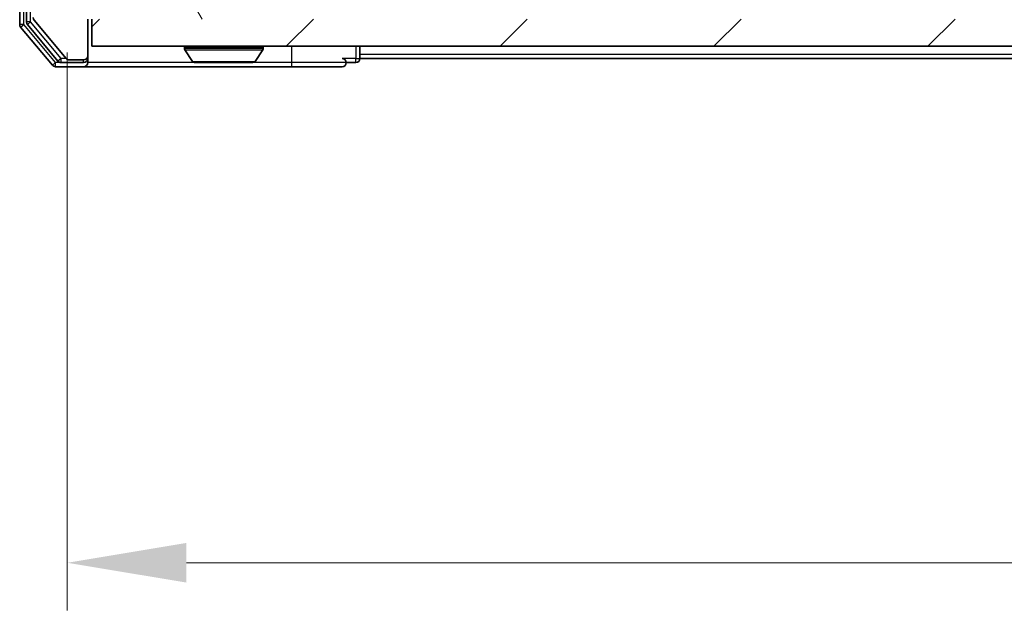
# Model space of a CAD drawing. Units: millimetres. Extents: x 0 to 6316, y 0 to 984.
# Drawn here: x 2045 to 2117, y 697 to 740 of the extents above; entities that cross this region are included whole.
import ezdxf

# ---------------------------------------------------------------- set-up
doc = ezdxf.new("R2010")
doc.units = ezdxf.units.MM
doc.header["$LTSCALE"] = 2.5
doc.layers.get('Defpoints').update_dxf_attribs({"lineweight": 25})
for name, color, linetype, lineweight in [('Dimension (ISO)', 7, 'Continuous', 18), ('Dimension (ISO) @ 1', 7, 'Continuous', 18), ('Visible (ISO)', 7, 'Continuous', 35), ('Visible Narrow (ISO)', 7, 'Continuous', 25)]:
    doc.layers.add(name, color=color, linetype=linetype, lineweight=lineweight)
doc.layers.add('Hatch (ISO)', color=1, linetype='Continuous', lineweight=18, true_color=0xff0000)
doc.styles.add('Note Text (TK)', font='MS PGothic.ttf')
doc.dimstyles.new('Default - Method 1b (TK)', dxfattribs={"dimscale": 2.5, "dimtxt": 2.5, "dimasz": 2.5, "dimexe": 1, "dimexo": 1.5, "dimgap": 1, "dimtad": 1, "dimrnd": 1e-08, "dimdsep": 46, "dimtxsty": 'Note Text (TK)', "dimcen": 0.09, "dimdle": 5, "dimclrd": 100, "dimclre": 100, "dimclrt": 7, "dimadec": 1, "dimazin": 1, "dimtfac": 1, "dimtmove": 0, "dimatfit": 3, "dimfxl": 0, "dimtolj": 1, "dimlwd": -1, "dimlwe": -1, "dimarcsym": 0})

# ---------------------------------------------------------------- blocks, each defined once
blk = doc.blocks.new('*D116')
at = {"layer": 'Defpoints', "color": 0, "transparency": 16777216}
for p in [(2048.618, 743.303), (2291.618, 743.303), (2291.618, 700.503)]:
    blk.add_point(p, dxfattribs=at)
at = {"layer": 'Dimension (ISO)', "color": 100, "transparency": 16777216}
for p, q in [((2048.618, 738.053), (2048.618, 697.003)), ((2291.618, 738.053), (2291.618, 697.003)), ((2057.368, 700.503), (2282.868, 700.503))]:
    blk.add_line(p, q, dxfattribs=at)
for points in [[(2057.368, 701.962), (2057.368, 699.045), (2048.618, 700.503)], [(2282.868, 701.962), (2282.868, 699.045), (2291.618, 700.503)]]:
    blk.add_solid(points, dxfattribs=at)
at = {"layer": 'Dimension (ISO)', "color": 7, "transparency": 16777216, "insert": (2161.219, 708.378), "char_height": 8.75, "attachment_point": 4, "style": 'Note Text (TK)'}
blk.add_mtext('\\A1;243', dxfattribs=at)

msp = doc.modelspace()

# ---------------------------------------------------------------- hatches: boundary and pattern name
at = {"layer": 'Hatch (ISO)'}
h = msp.add_hatch(dxfattribs=at)
h.set_pattern_fill('ANSI31', color=256, scale=88.9, angle=75.000175, style=0)
h.set_pattern_definition([(120.0002, (936.75, -28), (-9.62369, -5.55628), [])])
edge = h.paths.add_edge_path()
edge.add_line((2062.9437, 743.8033), (2057.2922, 743.8033))
edge.add_ellipse((2057.2922, 743.5033), major_axis=(-0.3, 0), ratio=1, start_angle=270, end_angle=315)
edge.add_line((2057.0801, 743.7154), (2056.4558, 743.0912))
edge.add_ellipse((2056.2437, 743.3033), major_axis=(-0.2121, -0.2121), ratio=1, start_angle=45, end_angle=90, ccw=False)
edge.add_line((2056.2437, 743.0033), (2055.4179, 743.0033))
edge.add_ellipse((2055.4179, 743.3033), major_axis=(-0.3, 0), ratio=1, start_angle=0, end_angle=90, ccw=False)
edge.add_line((2055.1179, 743.3033), (2055.1179, 743.7033))
edge.add_ellipse((2054.8179, 743.7033), major_axis=(0, 0.3), ratio=1, start_angle=270, end_angle=360)
edge.add_line((2054.8179, 744.0033), (2052.9179, 744.0033))
edge.add_ellipse((2052.9179, 743.7033), major_axis=(-0.3, 0), ratio=1, start_angle=270, end_angle=360)
edge.add_line((2052.6179, 743.7033), (2052.6179, 743.3033))
edge.add_ellipse((2052.3179, 743.3033), major_axis=(0, -0.3), ratio=1, start_angle=0, end_angle=90, ccw=False)
edge.add_line((2052.3179, 743.0033), (2048.9179, 743.0033))
edge.add_ellipse((2048.9179, 743.3033), major_axis=(-0.3, 0), ratio=1, start_angle=0, end_angle=90, ccw=False)
edge.add_line((2048.6179, 743.3033), (2048.6179, 818.7033))
edge.add_ellipse((2048.9179, 818.7033), major_axis=(0, 0.3), ratio=1, start_angle=0, end_angle=90, ccw=False)
edge.add_line((2048.9179, 819.0033), (2052.3179, 819.0033))
edge.add_ellipse((2052.3179, 818.7033), major_axis=(0.3, 0), ratio=1, start_angle=0, end_angle=90, ccw=False)
edge.add_line((2052.6179, 818.7033), (2052.6179, 818.3033))
edge.add_ellipse((2052.9179, 818.3033), major_axis=(0, -0.3), ratio=1, start_angle=270, end_angle=360)
edge.add_line((2052.9179, 818.0033), (2054.8179, 818.0033))
edge.add_ellipse((2054.8179, 818.3033), major_axis=(0.3, 0), ratio=1, start_angle=270, end_angle=360)
edge.add_line((2055.1179, 818.3033), (2055.1179, 818.7033))
edge.add_ellipse((2055.4179, 818.7033), major_axis=(0, 0.3), ratio=1, start_angle=0, end_angle=90, ccw=False)
edge.add_line((2055.4179, 819.0033), (2056.2437, 819.0033))
edge.add_ellipse((2056.2437, 818.7033), major_axis=(0.3, 0), ratio=1, start_angle=45, end_angle=90, ccw=False)
edge.add_line((2056.4558, 818.9154), (2057.0801, 818.2912))
edge.add_ellipse((2057.2922, 818.5033), major_axis=(0.2121, -0.2121), ratio=1, start_angle=270, end_angle=315)
edge.add_line((2057.2922, 818.2033), (2062.9437, 818.2033))
edge.add_ellipse((2062.9437, 818.5033), major_axis=(0.3, 0), ratio=1, start_angle=270, end_angle=315)
edge.add_line((2063.1558, 818.2912), (2063.4801, 818.6154))
edge.add_ellipse((2063.6922, 818.4033), major_axis=(0.2121, 0.2121), ratio=1, start_angle=45, end_angle=90, ccw=False)
edge.add_line((2063.6922, 818.7033), (2067.1937, 818.7033))
edge.add_ellipse((2067.1937, 818.4033), major_axis=(0.3, 0), ratio=1, start_angle=45, end_angle=90, ccw=False)
edge.add_line((2067.4058, 818.6154), (2067.7301, 818.2912))
edge.add_ellipse((2067.9422, 818.5033), major_axis=(0.2121, -0.2121), ratio=1, start_angle=270, end_angle=315)
edge.add_line((2067.9422, 818.2033), (2068.3179, 818.2033))
edge.add_ellipse((2068.3179, 818.5033), major_axis=(0.3, 0), ratio=1, start_angle=270, end_angle=360)
edge.add_line((2068.6179, 818.5033), (2068.6179, 821.2033))
edge.add_ellipse((2068.3179, 821.2033), major_axis=(0, 0.3), ratio=1, start_angle=270, end_angle=360)
edge.add_line((2068.3179, 821.5033), (2068.2422, 821.5033))
edge.add_ellipse((2068.2422, 821.2033), major_axis=(-0.3, 0), ratio=1, start_angle=270, end_angle=315)
edge.add_line((2068.0301, 821.4154), (2067.7058, 821.0912))
edge.add_ellipse((2067.9179, 820.879), major_axis=(-0.2121, -0.2121), ratio=1, start_angle=270, end_angle=315)
edge.add_line((2067.6179, 820.879), (2067.6179, 820.5033))
edge.add_ellipse((2067.3179, 820.5033), major_axis=(0, -0.3), ratio=1, start_angle=0, end_angle=90, ccw=False)
edge.add_line((2067.3179, 820.2033), (2064.9179, 820.2033))
edge.add_ellipse((2064.9179, 820.5033), major_axis=(-0.3, 0), ratio=1, start_angle=0, end_angle=90, ccw=False)
edge.add_line((2064.6179, 820.5033), (2064.6179, 820.879))
edge.add_ellipse((2064.3179, 820.879), major_axis=(0, 0.3), ratio=1, start_angle=270, end_angle=315)
edge.add_line((2064.5301, 821.0912), (2064.2058, 821.4154))
edge.add_ellipse((2063.9937, 821.2033), major_axis=(-0.2121, 0.2121), ratio=1, start_angle=270, end_angle=315)
edge.add_line((2063.9937, 821.5033), (2060.6179, 821.5033))
edge.add_line((2060.6179, 821.5033), (2060.1179, 821.0033))
edge.add_line((2060.1179, 821.0033), (2059.6179, 821.5033))
edge.add_line((2059.6179, 821.5033), (2050.1179, 821.5033))
edge.add_line((2050.1179, 821.5033), (2050.1179, 824.2033))
edge.add_ellipse((2049.8179, 824.2033), major_axis=(0, 0.3), ratio=1, start_angle=270, end_angle=360)
edge.add_line((2049.8179, 824.5033), (2048.7584, 824.5033))
edge.add_ellipse((2048.7584, 824.2033), major_axis=(-0.3, 0), ratio=1, start_angle=270, end_angle=320.194429)
edge.add_line((2048.528, 824.3953), (2046.1875, 821.5867))
edge.add_ellipse((2046.4179, 821.3947), major_axis=(-0.1921, -0.2305), ratio=1, start_angle=270, end_angle=309.805571)
edge.add_line((2046.1179, 821.3947), (2046.1179, 740.6119))
edge.add_ellipse((2046.4179, 740.6119), major_axis=(0, -0.3), ratio=1, start_angle=270, end_angle=309.805571)
edge.add_line((2046.1875, 740.4199), (2048.528, 737.6112))
edge.add_ellipse((2048.7584, 737.8033), major_axis=(0.1921, -0.2305), ratio=1, start_angle=270, end_angle=320.194429)
edge.add_line((2048.7584, 737.5033), (2049.8179, 737.5033))
edge.add_ellipse((2049.8179, 737.8033), major_axis=(0.3, 0), ratio=1, start_angle=270, end_angle=360)
edge.add_line((2050.1179, 737.8033), (2050.1179, 740.5033))
edge.add_line((2050.1179, 740.5033), (2059.6179, 740.5033))
edge.add_line((2059.6179, 740.5033), (2060.1179, 741.0033))
edge.add_line((2060.1179, 741.0033), (2060.6179, 740.5033))
edge.add_line((2060.6179, 740.5033), (2063.9937, 740.5033))
edge.add_ellipse((2063.9937, 740.8033), major_axis=(0.3, 0), ratio=1, start_angle=270, end_angle=315)
edge.add_line((2064.2058, 740.5912), (2064.5301, 740.9154))
edge.add_ellipse((2064.3179, 741.1276), major_axis=(0.2121, 0.2121), ratio=1, start_angle=270, end_angle=315)
edge.add_line((2064.6179, 741.1276), (2064.6179, 741.5033))
edge.add_ellipse((2064.9179, 741.5033), major_axis=(0, 0.3), ratio=1, start_angle=0, end_angle=90, ccw=False)
edge.add_line((2064.9179, 741.8033), (2067.3179, 741.8033))
edge.add_ellipse((2067.3179, 741.5033), major_axis=(0.3, 0), ratio=1, start_angle=0, end_angle=90, ccw=False)
edge.add_line((2067.6179, 741.5033), (2067.6179, 741.1276))
edge.add_ellipse((2067.9179, 741.1276), major_axis=(0, -0.3), ratio=1, start_angle=270, end_angle=315)
edge.add_line((2067.7058, 740.9154), (2068.0301, 740.5912))
edge.add_ellipse((2068.2422, 740.8033), major_axis=(0.2121, -0.2121), ratio=1, start_angle=270, end_angle=315)
edge.add_line((2068.2422, 740.5033), (2068.3179, 740.5033))
edge.add_ellipse((2068.3179, 740.8033), major_axis=(0.3, 0), ratio=1, start_angle=270, end_angle=360)
edge.add_line((2068.6179, 740.8033), (2068.6179, 743.5033))
edge.add_ellipse((2068.3179, 743.5033), major_axis=(0, 0.3), ratio=1, start_angle=270, end_angle=360)
edge.add_line((2068.3179, 743.8033), (2067.9422, 743.8033))
edge.add_ellipse((2067.9422, 743.5033), major_axis=(-0.3, 0), ratio=1, start_angle=270, end_angle=315)
edge.add_line((2067.7301, 743.7154), (2067.4058, 743.3912))
edge.add_ellipse((2067.1937, 743.6033), major_axis=(-0.2121, -0.2121), ratio=1, start_angle=45, end_angle=90, ccw=False)
edge.add_line((2067.1937, 743.3033), (2063.6922, 743.3033))
edge.add_ellipse((2063.6922, 743.6033), major_axis=(-0.3, 0), ratio=1, start_angle=45, end_angle=90, ccw=False)
edge.add_line((2063.4801, 743.3912), (2063.1558, 743.7154))
edge.add_ellipse((2062.9437, 743.5033), major_axis=(-0.2121, 0.2121), ratio=1, start_angle=270, end_angle=315)
h = msp.add_hatch(dxfattribs=at)
h.set_pattern_fill('ANSI31', color=256, scale=88.9, style=0)
h.set_pattern_definition([(45, (936.75, -28), (-7.857724, 7.857724), [])])
h.paths.add_polyline_path([(2050.4179, 740.5033), (2050.4179, 738.5033), (2289.8179, 738.5033), (2289.8179, 740.5033)])

# ---------------------------------------------------------------- linework, layer by layer
at = {"layer": 'Visible (ISO)'}
for p, q in [((2045.1179, 821.8947), (2045.1179, 740.1119)), ((2045.6179, 821.7137), (2045.6179, 740.2929)), ((2046.1875, 740.4199), (2048.528, 737.6112)), ((2050.1179, 737.8033), (2050.1179, 740.5033)), ((2050.4179, 740.5033), (2050.4179, 738.5033)), ((2045.1875, 739.9199), (2047.528, 737.1112)), ((2045.6875, 740.1009), (2047.9288, 737.4112)), ((2050.4179, 738.5033), (2289.8179, 738.5033)), ((2057.2179, 738.4033), (2057.2179, 738.3626)), ((2057.8088, 737.3943), (2057.2502, 738.2536)), ((2062.4271, 737.3943), (2062.9856, 738.2536)), ((2063.0179, 738.4033), (2063.0179, 738.3626)), ((2070.1179, 737.9033), (2070.1179, 738.5033)), ((2048.7584, 737.5033), (2049.8179, 737.5033)), ((2050.1179, 737.6033), (2050.1179, 737.8033)), ((2050.1179, 737.6033), (2050.1179, 737.3033)), ((2070.1179, 737.9033), (2070.1179, 737.6033)), ((2270.1179, 737.6033), (2070.1179, 737.6033)), ((2047.7584, 737.0033), (2049.8179, 737.0033)), ((2048.1593, 737.3033), (2049.8179, 737.3033)), ((2049.8179, 737.0033), (2065.1179, 737.0033)), ((2057.9765, 737.3033), (2062.2594, 737.3033)), ((2065.1179, 737.0033), (2068.8179, 737.0033)), ((2069.1179, 737.3033), (2069.8179, 737.3033))]:
    msp.add_line(p, q, dxfattribs=at)
for centre, radius, start, end in [((2045.9179, 740.2929), 0.3, 180, 219.805571), ((2046.4179, 740.6119), 0.3, 180, 219.805571), ((2045.4179, 740.1119), 0.3, 180, 219.805571), ((2057.3179, 738.4033), 0.1, 90, 180), ((2057.4179, 738.3626), 0.2, 180, 213.023868), ((2062.9179, 738.4033), 0.1, 0, 90), ((2062.8179, 738.3626), 0.2, 326.976132, 0), ((2048.1593, 737.6033), 0.3, 219.805571, 270), ((2048.7584, 737.8033), 0.3, 219.805571, 270), ((2049.8179, 737.8033), 0.3, 270, 0), ((2049.8179, 737.6033), 0.3, 270, 0), ((2057.9765, 737.5033), 0.2, 213.023868, 270), ((2062.2594, 737.5033), 0.2, 270, 326.976132), ((2068.8179, 737.3033), 0.3, 0, 90), ((2069.8179, 737.6033), 0.3, 270, 0), ((2047.7584, 737.3033), 0.3, 219.805571, 270), ((2049.8179, 737.3033), 0.3, 270, 0), ((2068.8179, 737.3033), 0.3, 270, 0)]:
    msp.add_arc(centre, radius, start, end, dxfattribs=at)
for points, knots in [([(2059.7286, 737.3033), (2059.7284, 737.3033), (2059.7283, 737.3033), (2059.7279, 737.3033), (2059.7277, 737.3033), (2059.7275, 737.3033)], [-0.00023059908, -0.00023059908, -0.00023059908, -0.00023059908, 0, 0, 0.00033832945, 0.00033832945, 0.00033832945, 0.00033832945]), ([(2059.7286, 737.3033), (2059.7286, 737.3033), (2059.7287, 737.3033), (2059.7291, 737.3033), (2059.7294, 737.3033), (2059.7297, 737.3033)], [-0.00005424966, -0.00005424966, -0.00005424966, -0.00005424966, 0, 0, 0.00024151791, 0.00024151791, 0.00024151791, 0.00024151791]), ([(2062.1354, 737.3033), (2062.1361, 737.3033), (2062.1369, 737.3033), (2062.1386, 737.3033), (2062.1396, 737.3033), (2062.1406, 737.3033)], [-0.00023059908, -0.00023059908, -0.00023059908, -0.00023059908, 0, 0, 0.00033832945, 0.00033832945, 0.00033832945, 0.00033832945]), ([(2062.1406, 737.3033), (2062.1397, 737.3033), (2062.1388, 737.3033), (2062.1372, 737.3033), (2062.1365, 737.3033), (2062.1358, 737.3033)], [-0.00033832945, -0.00033832945, -0.00033832945, -0.00033832945, 0, 0, 0.00024151791, 0.00024151791, 0.00024151791, 0.00024151791])]:
    msp.add_open_spline(points, degree=3, knots=knots, dxfattribs=at)
at = {"layer": 'Visible Narrow (ISO)'}
for p, q in [((2045.4179, 740.1119), (2045.4179, 821.8947)), ((2045.9179, 740.2929), (2045.9179, 821.7137)), ((2045.9179, 740.2929), (2045.6179, 740.2929)), ((2045.6875, 740.1009), (2045.9179, 740.2929)), ((2048.1593, 737.6033), (2045.9179, 740.2929)), ((2045.4179, 740.1119), (2045.1179, 740.1119)), ((2045.1875, 739.9199), (2045.4179, 740.1119)), ((2047.7584, 737.3033), (2045.4179, 740.1119)), ((2063.0179, 738.4033), (2057.2179, 738.4033)), ((2057.2179, 738.3626), (2063.0179, 738.3626)), ((2057.2502, 738.2536), (2062.9856, 738.2536)), ((2065.1179, 737.3033), (2065.1179, 738.5033)), ((2069.8179, 738.5033), (2069.8179, 737.6033)), ((2048.1593, 737.6033), (2047.9288, 737.4112)), ((2048.5348, 737.6033), (2048.1593, 737.6033)), ((2048.1593, 737.3033), (2048.1593, 737.6033)), ((2049.8179, 737.3033), (2049.8179, 737.5033)), ((2050.0415, 737.6033), (2050.1179, 737.6033)), ((2057.8088, 737.3943), (2062.4271, 737.3943)), ((2069.8179, 737.6033), (2068.8179, 737.6033)), ((2069.8179, 737.3033), (2069.8179, 737.6033)), ((2069.8179, 737.6033), (2070.1179, 737.6033)), ((2270.1179, 737.9033), (2070.1179, 737.9033)), ((2047.7584, 737.3033), (2047.528, 737.1112)), ((2048.1593, 737.3033), (2047.7584, 737.3033)), ((2047.7584, 737.0033), (2047.7584, 737.3033)), ((2057.9765, 737.3033), (2050.1179, 737.3033)), ((2065.1179, 737.3033), (2062.2594, 737.3033)), ((2069.1179, 737.3033), (2065.1179, 737.3033)), ((2065.1179, 737.0033), (2065.1179, 737.3033))]:
    msp.add_line(p, q, dxfattribs=at)

# ---------------------------------------------------------------- dimensions: what is measured, and where the dimension line sits
at = {"layer": 'Dimension (ISO) @ 1', "color": 100, "true_color": 0x00ff3f}
dim = msp.add_linear_dim(base=(2291.6179, 700.5033), p1=(2048.6179, 743.3033), p2=(2291.6179, 743.3033), dimstyle='Default - Method 1b (TK)', override={"dimscale": 1, "dimtxt": 8.75, "dimasz": 8.75, "dimexe": 3.5, "dimexo": 5.25, "dimgap": 3.5, "dimdec": 2, "dimcen": 0.315, "dimtol": 0, "dimlim": 0, "dimtp": 0, "dimtm": 0, "dimtdec": 2, "dimtix": 0, "dimtofl": 0, "dimtmove": 0, "dimatfit": 1}, dxfattribs=at)
dim.commit()
dim.dimension.update_dxf_attribs({"geometry": '*D116', "text_midpoint": (2170.1179, 700.5033), "dimtype": 160})

doc.saveas('drawing.dxf')
